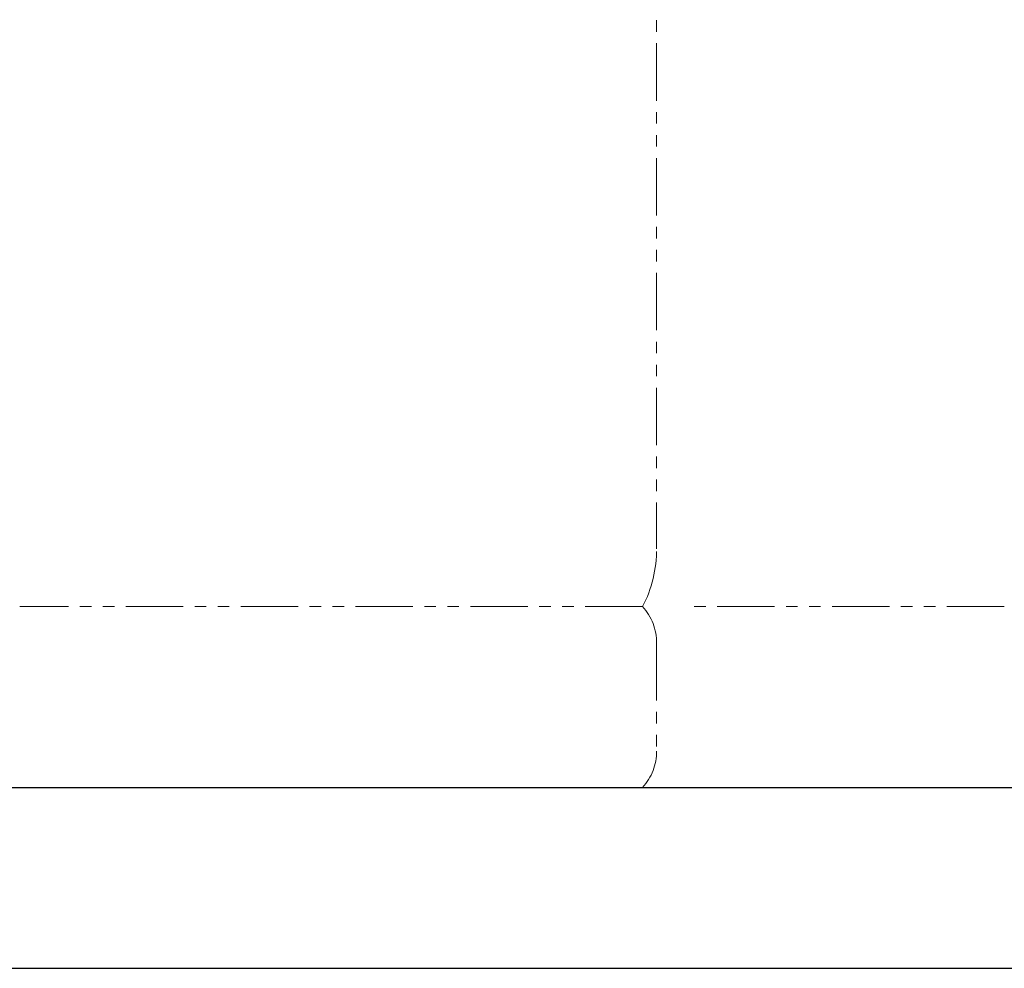
# Model space of a CAD drawing. Units: millimetres. Extents: x 7320 to 17209, y 5230 to 12158.
# Drawn here: x 15019 to 15563, y 7374 to 7898 of the extents above; entities that cross this region are included whole.
import ezdxf

# ---------------------------------------------------------------- set-up
doc = ezdxf.new("R2010")
doc.units = ezdxf.units.MM
doc.linetypes.add('PHANTOM', pattern=[63.5, 31.75, -6.35, 6.35, -6.35, 6.35, -6.35])
doc.layers.add('ガス配管細', color=4, linetype='Continuous', lineweight=20)
doc.layers.add('図面枠', color=7, linetype='Continuous', lineweight=50)

msp = doc.modelspace()

# ---------------------------------------------------------------- linework, layer by layer
at = {"layer": 'ガス配管細', "color": 4, "linetype": 'PHANTOM', "lineweight": 9}
for p, q in [((15371, 8647.44), (15371, 7605.91)), ((15363.24, 7573.87), (15018.77, 7573.87)), ((15563.24, 7573.87), (15391, 7573.87)), ((15371, 7553.73), (15371, 7494.01)), ((15363.24, 7473.87), (15018.77, 7473.87)), ((15563.24, 7473.87), (15391, 7473.87))]:
    msp.add_line(p, q, dxfattribs=at)
for centre, radius, start, end in [((15301, 7605.91), 70, 332.7564, 0), ((15341, 7553.73), 30, 0, 42.1697), ((15341, 7494.01), 30, 317.8303, 0)]:
    msp.add_arc(centre, radius, start, end, dxfattribs=at)
at = {"layer": '図面枠', "lineweight": 25, "ltscale": 0.5}
for p, q in [((9746, 7473.87), (15946, 7473.87)), ((9668.88, 7373.87), (16067.98, 7373.87))]:
    msp.add_line(p, q, dxfattribs=at)

doc.saveas('drawing.dxf')
